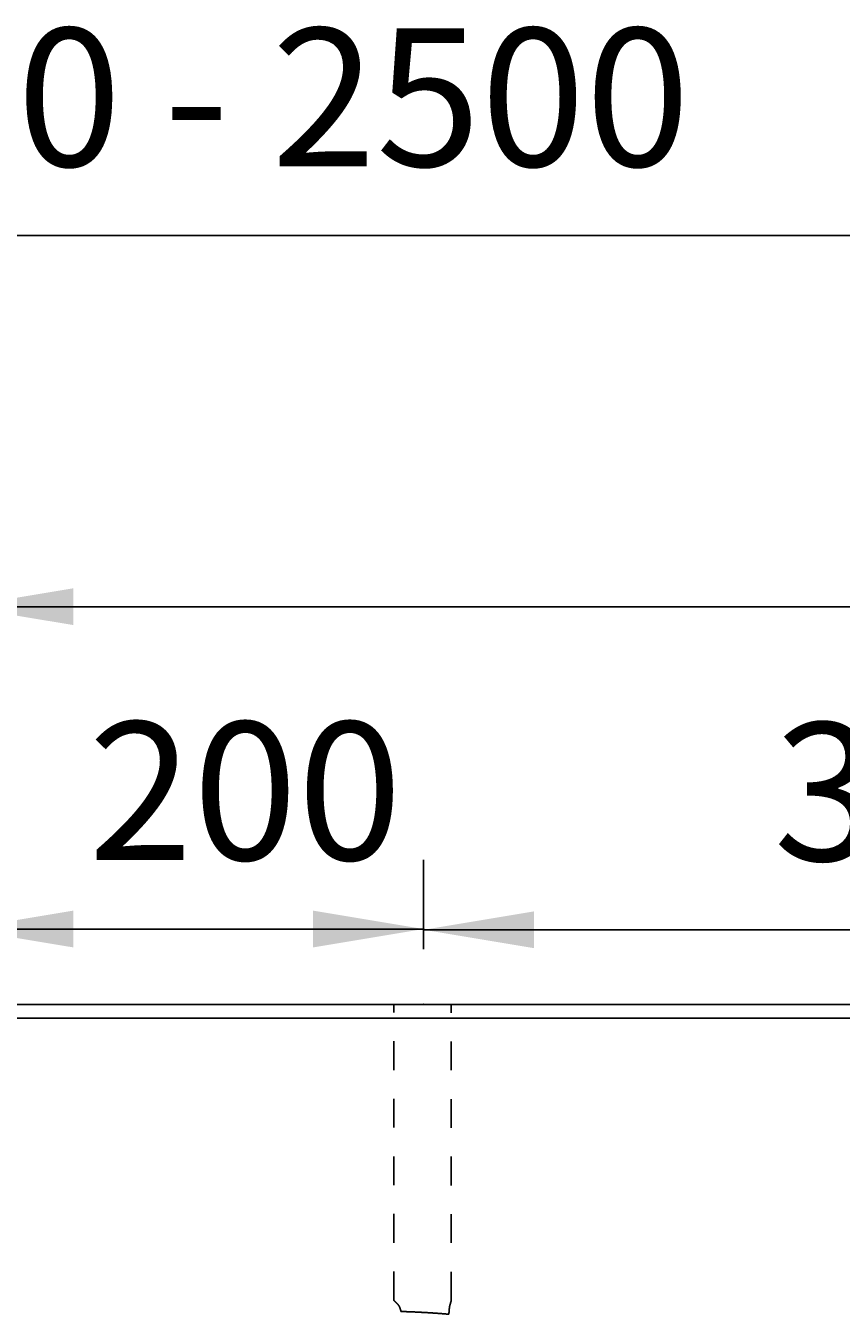
# Model space of a CAD drawing. Extents: x -612 to 5239, y -1462 to 2615.
# Drawn here: x 1285 to 1639, y 1579 to 2139 of the extents above; entities that cross this region are included whole.
import ezdxf

# ---------------------------------------------------------------- set-up
doc = ezdxf.new("R2010")
doc.units = 0
doc.header["$LTSCALE"] = 100
doc.header["$MEASUREMENT"] = 0
doc.linetypes.add('VERDECKT', pattern=[0.25, 0.125, -0.125])
doc.layers.get('0').update_dxf_attribs({"linetype": 'CONTINUOUS'})
doc.layers.add('LAYER01', color=7, linetype='CONTINUOUS')
doc.dimstyles.get("Standard").update_dxf_attribs({"dimtxt": 0.18, "dimasz": 0.18, "dimexe": 0.18, "dimexo": 0.0625, "dimgap": 0.09, "dimtad": 0, "dimtih": 1, "dimtoh": 1, "dimdec": 4, "dimzin": 0, "dimdsep": 46, "dimtxsty": 'Standard', "dimcen": 0.09, "dimadec": 0, "dimazin": 0, "dimtfac": 1, "dimtdec": 4, "dimtofl": 0, "dimtmove": 0, "dimatfit": 3, "dimfxl": 1, "dimtolj": 1, "dimtzin": 0, "dimarcsym": 0})

# ---------------------------------------------------------------- blocks, each defined once
blk = doc.blocks.new('*D0')
at = {"layer": 'LAYER01', "color": 7}
for p, q in [((7.278062, 1725.537946), (7.278062, 2062.614118)), ((2507.278062, 1725.537946), (2507.278062, 2062.614118)), ((2507.278062, 2047.614118), (7.278062, 2047.614118))]:
    blk.add_line(p, q, dxfattribs=at)
for p in [(7.278062, 2047.614118), (7.278062, 1713.537946), (2507.278062, 1713.537946)]:
    blk.add_point(p, dxfattribs=at)
for points in [[(55.278062, 2055.613798), (7.278062, 2047.614118), (55.278062, 2039.614438)], [(2459.278062, 2055.613798), (2507.278062, 2047.614118), (2459.278062, 2039.614438)]]:
    blk.add_solid(points, dxfattribs=at)
at = {"layer": 'LAYER01', "color": 7, "linetype": 'VERDECKT'}
blk.add_text('800 - 2500', height=60, dxfattribs=at).set_placement((1189.862468, 2077.614118))
blk = doc.blocks.new('*D1')
at = {"layer": 'LAYER01', "color": 7}
for p, q in [((1257.278062, 1725.537946), (1257.278062, 1901.298232)), ((2507.278062, 1725.537946), (2507.278062, 1901.298232)), ((2507.278062, 1886.298232), (1257.278062, 1886.298232))]:
    blk.add_line(p, q, dxfattribs=at)
for p in [(1257.278062, 1886.298232), (1257.278062, 1713.537946), (2507.278062, 1713.537946)]:
    blk.add_point(p, dxfattribs=at)
for points in [[(1305.278062, 1894.297912), (1257.278062, 1886.298232), (1305.278062, 1878.298552)], [(2459.278062, 1894.297912), (2507.278062, 1886.298232), (2459.278062, 1878.298552)]]:
    blk.add_solid(points, dxfattribs=at)
at = {"layer": 'LAYER01', "color": 7, "linetype": 'VERDECKT'}
blk.add_text('B=400 - 1250', height=60, dxfattribs=at).set_placement((1814.862468, 1916.298232))
blk = doc.blocks.new('*D45')
at = {"layer": 'LAYER01', "color": 7}
for p, q in [((1457.278062, 1737.537946), (1457.278062, 1775.926489)), ((1852.278062, 1737.537946), (1852.278062, 1775.926489)), ((1457.278062, 1745.926489), (1852.278062, 1745.926489))]:
    blk.add_line(p, q, dxfattribs=at)
for p in [(1852.278062, 1745.926489), (1457.278062, 1713.537946), (1852.278062, 1713.537946)]:
    blk.add_point(p, dxfattribs=at)
for points in [[(1505.278062, 1737.926809), (1457.278062, 1745.926489), (1505.278062, 1753.926169)], [(1804.278062, 1737.926809), (1852.278062, 1745.926489), (1804.278062, 1753.926169)]]:
    blk.add_solid(points, dxfattribs=at)
at = {"layer": 'LAYER01', "color": 7, "linetype": 'Continuous'}
blk.add_text('395', height=60, dxfattribs=at).set_placement((1609.188869, 1775.926489))
blk = doc.blocks.new('*D47')
at = {"layer": 'LAYER01', "color": 7}
for p, q in [((1257.278062, 1737.537946), (1257.278062, 1776.258631)), ((1457.278062, 1737.537946), (1457.278062, 1776.258631)), ((1257.278062, 1746.258631), (1457.278062, 1746.258631))]:
    blk.add_line(p, q, dxfattribs=at)
for p in [(1457.278062, 1746.258631), (1257.278062, 1713.537946), (1457.278062, 1713.537946)]:
    blk.add_point(p, dxfattribs=at)
for points in [[(1305.278062, 1738.258951), (1257.278062, 1746.258631), (1305.278062, 1754.258311)], [(1409.278062, 1738.258951), (1457.278062, 1746.258631), (1409.278062, 1754.258311)]]:
    blk.add_solid(points, dxfattribs=at)
at = {"layer": 'LAYER01', "color": 7, "linetype": 'Continuous'}
blk.add_text('200', height=60, dxfattribs=at).set_placement((1311.688869, 1776.258631))

msp = doc.modelspace()

# ---------------------------------------------------------------- linework, layer by layer
at = {"color": 7, "linetype": 'Continuous'}
for p, q in [((8.278062, 1713.537946), (2508.278062, 1713.537946)), ((8.278062, 1707.537946), (2508.278062, 1707.537946))]:
    msp.add_line(p, q, dxfattribs=at)
at = {"layer": 'LAYER01', "color": 7, "linetype": 'VERDECKT'}
for p, q in [((1444.325366, 1584.970947), (1444.325366, 1713.537946)), ((1469.325366, 1584.880085), (1469.325366, 1713.537946))]:
    msp.add_line(p, q, dxfattribs=at)
for points in [[(1447.47195, 1580.102973), (1447.46195, 1580.132973), (1447.45195, 1580.162973), (1447.45195, 1580.192973), (1447.44195, 1580.212973), (1447.43195, 1580.242973), (1447.43195, 1580.272973), (1447.42195, 1580.302973), (1447.41195, 1580.332973), (1447.41195, 1580.362973), (1447.40195, 1580.382973), (1447.39195, 1580.412973), (1447.38195, 1580.442973), (1447.38195, 1580.472973), (1447.37195, 1580.492973), (1447.36195, 1580.522973), (1447.36195, 1580.552973), (1447.35195, 1580.572973), (1447.34195, 1580.602973), (1447.34195, 1580.632973), (1447.33195, 1580.652973), (1447.32195, 1580.682973), (1447.32195, 1580.702973), (1447.31195, 1580.732973), (1447.30195, 1580.752973), (1447.29195, 1580.782973), (1447.29195, 1580.802973), (1447.28195, 1580.832973), (1447.27195, 1580.852973), (1447.27195, 1580.882973), (1447.26195, 1580.902973), (1447.25195, 1580.932973), (1447.25195, 1580.952973), (1447.24195, 1580.972973), (1447.23195, 1581.002973), (1447.23195, 1581.022973), (1447.22195, 1581.042973), (1447.21195, 1581.072973), (1447.20195, 1581.092973), (1447.20195, 1581.112973), (1447.19195, 1581.142973), (1447.18195, 1581.162973), (1447.18195, 1581.182973), (1447.17195, 1581.202973), (1447.16195, 1581.222973), (1447.16195, 1581.252973), (1447.15195, 1581.272973), (1447.14195, 1581.292973), (1447.13195, 1581.312973), (1447.13195, 1581.332973), (1447.12195, 1581.352973), (1447.11195, 1581.372973), (1447.11195, 1581.392973), (1447.10195, 1581.422973), (1447.09195, 1581.442973), (1447.09195, 1581.462973), (1447.08195, 1581.482973), (1447.07195, 1581.502973), (1447.07195, 1581.522973), (1447.06195, 1581.542973), (1447.05195, 1581.562973), (1447.04195, 1581.582973), (1447.04195, 1581.592973), (1447.03195, 1581.612973), (1447.02195, 1581.632973), (1447.02195, 1581.652973), (1447.01195, 1581.672973), (1447.00195, 1581.692973), (1447.00195, 1581.712973), (1446.99195, 1581.732973), (1446.98195, 1581.742973), (1446.97195, 1581.762973), (1446.97195, 1581.782973), (1446.96195, 1581.802973), (1446.95195, 1581.822973), (1446.95195, 1581.832973), (1446.94195, 1581.852973), (1446.93195, 1581.872973), (1446.93195, 1581.892973), (1446.92195, 1581.902973), (1446.91195, 1581.922973), (1446.90195, 1581.942973), (1446.90195, 1581.952973), (1446.89195, 1581.972973), (1446.88195, 1581.992973), (1446.88195, 1582.002973), (1446.87195, 1582.022973), (1446.86195, 1582.042973), (1446.86195, 1582.052973), (1446.85195, 1582.072973), (1446.84195, 1582.082973), (1446.83195, 1582.102973), (1446.83195, 1582.112973), (1446.82195, 1582.132973), (1446.81195, 1582.152973), (1446.81195, 1582.162973), (1446.80195, 1582.182973), (1446.79195, 1582.192973), (1446.79195, 1582.202973), (1446.78195, 1582.222973), (1446.77195, 1582.232973), (1446.76195, 1582.252973), (1446.76195, 1582.262973), (1446.75195, 1582.282973), (1446.74195, 1582.292973), (1446.74195, 1582.302973), (1446.73195, 1582.322973), (1446.72195, 1582.332973), (1446.72195, 1582.352973), (1446.71195, 1582.362973), (1446.70195, 1582.372973), (1446.69195, 1582.392973), (1446.69195, 1582.402973), (1446.68195, 1582.412973), (1446.67195, 1582.422973), (1446.67195, 1582.442973), (1446.66195, 1582.452973), (1446.65195, 1582.462973), (1446.64195, 1582.472973), (1446.64195, 1582.492973), (1446.63195, 1582.502973), (1446.62195, 1582.512973), (1446.62195, 1582.522973), (1446.61195, 1582.532973), (1446.60195, 1582.552973), (1446.60195, 1582.562973), (1446.59195, 1582.572973), (1446.58195, 1582.582973), (1446.57195, 1582.592973), (1446.57195, 1582.602973), (1446.56195, 1582.612973), (1446.55195, 1582.622973), (1446.55195, 1582.632973), (1446.54195, 1582.652973), (1446.53195, 1582.662973), (1446.53195, 1582.672973), (1446.52195, 1582.682973), (1446.51195, 1582.692973), (1446.50195, 1582.702973), (1446.50195, 1582.712973), (1446.49195, 1582.722973), (1446.48195, 1582.732973), (1446.48195, 1582.742973), (1446.47195, 1582.742973), (1446.46195, 1582.752973), (1446.45195, 1582.762973), (1446.45195, 1582.772973), (1446.44195, 1582.782973), (1446.43195, 1582.792973), (1446.43195, 1582.802973), (1446.42195, 1582.812973), (1446.41195, 1582.822973), (1446.41195, 1582.822973), (1446.40195, 1582.832973), (1446.39195, 1582.842973), (1446.38195, 1582.852973), (1446.38195, 1582.862973), (1446.37195, 1582.862973), (1446.36195, 1582.872973), (1446.36195, 1582.882973), (1446.35195, 1582.892973), (1446.34195, 1582.902973), (1446.33195, 1582.902973), (1446.33195, 1582.912973), (1446.32195, 1582.922973), (1446.31195, 1582.932973), (1446.31195, 1582.942973), (1446.30195, 1582.942973), (1446.29195, 1582.952973), (1446.29195, 1582.962973), (1446.28195, 1582.972973), (1446.27195, 1582.972973), (1446.26195, 1582.982973), (1446.26195, 1582.992973), (1446.25195, 1583.002973), (1446.24195, 1583.012973), (1446.24195, 1583.012973), (1446.23195, 1583.022973), (1446.22195, 1583.032973), (1446.21195, 1583.042973), (1446.21195, 1583.042973), (1446.20195, 1583.052973), (1446.19195, 1583.062973), (1446.19195, 1583.072973), (1446.18195, 1583.082973), (1446.17195, 1583.082973), (1446.17195, 1583.092973), (1446.16195, 1583.102973), (1446.15195, 1583.112973), (1446.14195, 1583.112973), (1446.14195, 1583.122973), (1446.13195, 1583.132973), (1446.12195, 1583.142973), (1446.12195, 1583.152973), (1446.11195, 1583.152973), (1446.10195, 1583.162973), (1446.09195, 1583.172973), (1446.09195, 1583.182973), (1446.08195, 1583.182973), (1446.07195, 1583.192973), (1446.07195, 1583.202973), (1446.06195, 1583.212973), (1446.05195, 1583.222973), (1446.05195, 1583.222973), (1446.04195, 1583.232973), (1446.03195, 1583.242973), (1446.02195, 1583.252973), (1446.02195, 1583.252973), (1446.01195, 1583.262973), (1446.00195, 1583.272973), (1446.00195, 1583.282973), (1445.99195, 1583.282973), (1445.98195, 1583.292973), (1445.97195, 1583.302973), (1445.97195, 1583.312973), (1445.96195, 1583.322973), (1445.95195, 1583.322973), (1445.95195, 1583.332973), (1445.94195, 1583.342973), (1445.93195, 1583.352973), (1445.93195, 1583.352973), (1445.92195, 1583.362973), (1445.91195, 1583.372973), (1445.90195, 1583.382973), (1445.90195, 1583.382973), (1445.89195, 1583.392973), (1445.88195, 1583.402973), (1445.88195, 1583.412973), (1445.87195, 1583.412973), (1445.86195, 1583.422973), (1445.85195, 1583.432973), (1445.85195, 1583.442973), (1445.84195, 1583.442973), (1445.83195, 1583.452973), (1445.83195, 1583.462973), (1445.82195, 1583.472973), (1445.81195, 1583.472973), (1445.81195, 1583.482973), (1445.80195, 1583.492973), (1445.79195, 1583.502973), (1445.78195, 1583.512973), (1445.78195, 1583.512973), (1445.77195, 1583.522973), (1445.76195, 1583.532973), (1445.76195, 1583.542973), (1445.75195, 1583.542973), (1445.74195, 1583.552973), (1445.74195, 1583.562973), (1445.73195, 1583.572973), (1445.72195, 1583.572973), (1445.71195, 1583.582973), (1445.71195, 1583.592973), (1445.70195, 1583.602973), (1445.69195, 1583.602973), (1445.69195, 1583.612973), (1445.68195, 1583.622973), (1445.67195, 1583.622973), (1445.66195, 1583.632973), (1445.66195, 1583.642973), (1445.65195, 1583.652973), (1445.64195, 1583.652973), (1445.64195, 1583.662973), (1445.63195, 1583.672973), (1445.62195, 1583.682973), (1445.62195, 1583.682973), (1445.61195, 1583.692973), (1445.60195, 1583.702973), (1445.59195, 1583.712973), (1445.59195, 1583.712973), (1445.58195, 1583.722973), (1445.57195, 1583.732973), (1445.57195, 1583.742973), (1445.56195, 1583.742973), (1445.55195, 1583.752973), (1445.54195, 1583.762973), (1445.54195, 1583.772973), (1445.53195, 1583.772973), (1445.52195, 1583.782973), (1445.52195, 1583.792973), (1445.51195, 1583.792973), (1445.50195, 1583.802973), (1445.50195, 1583.812973), (1445.49195, 1583.822973), (1445.48195, 1583.822973), (1445.47195, 1583.832973), (1445.47195, 1583.842973), (1445.46195, 1583.852973), (1445.45195, 1583.852973), (1445.45195, 1583.862973), (1445.44195, 1583.872973), (1445.43195, 1583.882973), (1445.42195, 1583.882973), (1445.42195, 1583.892973), (1445.41195, 1583.902973), (1445.40195, 1583.902973), (1445.40195, 1583.912973), (1445.39195, 1583.922973), (1445.38195, 1583.932973), (1445.38195, 1583.932973), (1445.37195, 1583.942973), (1445.36195, 1583.952973), (1445.35195, 1583.962973), (1445.35195, 1583.962973), (1445.34195, 1583.972973), (1445.33195, 1583.982973), (1445.33195, 1583.982973), (1445.32195, 1583.992973), (1445.31195, 1584.002973), (1445.30195, 1584.012973), (1445.30195, 1584.012973), (1445.29195, 1584.022973), (1445.28195, 1584.032973), (1445.28195, 1584.032973), (1445.27195, 1584.042973), (1445.26195, 1584.052973), (1445.26195, 1584.062973), (1445.25195, 1584.062973), (1445.24195, 1584.072973), (1445.23195, 1584.082973), (1445.23195, 1584.082973), (1445.22195, 1584.092973), (1445.21195, 1584.102973), (1445.21195, 1584.112973), (1445.20195, 1584.112973), (1445.19195, 1584.122973), (1445.18195, 1584.132973), (1445.18195, 1584.132973), (1445.17195, 1584.142973), (1445.16195, 1584.152973), (1445.16195, 1584.162973), (1445.15195, 1584.162973), (1445.14195, 1584.172973), (1445.14195, 1584.182973), (1445.13195, 1584.182973), (1445.12195, 1584.192973), (1445.11195, 1584.202973), (1445.11195, 1584.212973), (1445.10195, 1584.212973), (1445.09195, 1584.222973), (1445.09195, 1584.232973), (1445.08195, 1584.232973), (1445.07195, 1584.242973), (1445.06195, 1584.252973), (1445.06195, 1584.262973), (1445.05195, 1584.262973), (1445.04195, 1584.272973), (1445.04195, 1584.282973), (1445.03195, 1584.282973), (1445.02195, 1584.292973), (1445.02195, 1584.302973), (1445.01195, 1584.302973), (1445.00195, 1584.312973), (1444.99195, 1584.322973), (1444.99195, 1584.332973), (1444.98195, 1584.332973), (1444.97195, 1584.342973), (1444.97195, 1584.352973), (1444.96195, 1584.352973), (1444.95195, 1584.362973), (1444.94195, 1584.372973), (1444.94195, 1584.372973), (1444.93195, 1584.382973), (1444.92195, 1584.392973), (1444.92195, 1584.402973), (1444.91195, 1584.402973), (1444.90195, 1584.412973), (1444.90195, 1584.422973), (1444.89195, 1584.422973), (1444.88195, 1584.432973), (1444.87195, 1584.442973), (1444.87195, 1584.442973), (1444.86195, 1584.452973), (1444.85195, 1584.462973), (1444.85195, 1584.472973), (1444.84195, 1584.472973), (1444.83195, 1584.482973), (1444.82195, 1584.492973), (1444.82195, 1584.492973), (1444.81195, 1584.502973), (1444.80195, 1584.512973), (1444.80195, 1584.512973), (1444.79195, 1584.522973), (1444.78195, 1584.532973), (1444.78195, 1584.532973), (1444.77195, 1584.542973), (1444.76195, 1584.552973), (1444.75195, 1584.562973), (1444.75195, 1584.562973), (1444.74195, 1584.572973), (1444.73195, 1584.582973), (1444.73195, 1584.582973), (1444.72195, 1584.592973), (1444.71195, 1584.602973), (1444.70195, 1584.602973), (1444.70195, 1584.612973), (1444.69195, 1584.622973), (1444.68195, 1584.622973), (1444.68195, 1584.632973), (1444.67195, 1584.642973), (1444.66195, 1584.642973), (1444.66195, 1584.652973), (1444.65195, 1584.662973), (1444.64195, 1584.662973), (1444.63195, 1584.672973), (1444.63195, 1584.682973), (1444.62195, 1584.692973), (1444.61195, 1584.692973), (1444.61195, 1584.702973), (1444.60195, 1584.712973), (1444.59195, 1584.712973), (1444.58195, 1584.722973), (1444.58195, 1584.732973), (1444.57195, 1584.732973), (1444.56195, 1584.742973), (1444.56195, 1584.752973), (1444.55195, 1584.752973), (1444.54195, 1584.762973), (1444.54195, 1584.772973), (1444.53195, 1584.772973), (1444.52195, 1584.782973), (1444.51195, 1584.792973), (1444.51195, 1584.792973), (1444.50195, 1584.802973), (1444.49195, 1584.812973), (1444.49195, 1584.812973), (1444.48195, 1584.822973), (1444.47195, 1584.832973), (1444.46195, 1584.832973), (1444.46195, 1584.842973), (1444.45195, 1584.852973), (1444.44195, 1584.852973), (1444.44195, 1584.862973), (1444.43195, 1584.872973), (1444.42195, 1584.872973), (1444.42195, 1584.882973), (1444.41195, 1584.892973), (1444.40195, 1584.892973), (1444.39195, 1584.902973), (1444.39195, 1584.912973), (1444.38195, 1584.912973), (1444.37195, 1584.922973), (1444.37195, 1584.932973), (1444.36195, 1584.932973), (1444.35195, 1584.942973), (1444.34195, 1584.952973), (1444.34195, 1584.952973), (1444.33195, 1584.962973), (1444.32195, 1584.972973)], [(1469.32195, 1584.882973), (1469.32195, 1584.872973), (1469.32195, 1584.862973), (1469.32195, 1584.862973), (1469.32195, 1584.852973), (1469.31195, 1584.842973), (1469.31195, 1584.842973), (1469.31195, 1584.832973), (1469.31195, 1584.822973), (1469.30195, 1584.822973), (1469.30195, 1584.812973), (1469.30195, 1584.802973), (1469.30195, 1584.802973), (1469.30195, 1584.792973), (1469.29195, 1584.782973), (1469.29195, 1584.782973), (1469.29195, 1584.772973), (1469.29195, 1584.762973), (1469.29195, 1584.762973), (1469.28195, 1584.752973), (1469.28195, 1584.742973), (1469.28195, 1584.742973), (1469.28195, 1584.732973), (1469.28195, 1584.722973), (1469.27195, 1584.722973), (1469.27195, 1584.712973), (1469.27195, 1584.702973), (1469.27195, 1584.702973), (1469.27195, 1584.692973), (1469.26195, 1584.682973), (1469.26195, 1584.672973), (1469.26195, 1584.672973), (1469.26195, 1584.662973), (1469.26195, 1584.652973), (1469.25195, 1584.652973), (1469.25195, 1584.642973), (1469.25195, 1584.632973), (1469.25195, 1584.632973), (1469.25195, 1584.622973), (1469.24195, 1584.612973), (1469.24195, 1584.612973), (1469.24195, 1584.602973), (1469.24195, 1584.592973), (1469.23195, 1584.592973), (1469.23195, 1584.582973), (1469.23195, 1584.572973), (1469.23195, 1584.572973), (1469.23195, 1584.562973), (1469.22195, 1584.552973), (1469.22195, 1584.552973), (1469.22195, 1584.542973), (1469.22195, 1584.532973), (1469.22195, 1584.532973), (1469.21195, 1584.522973), (1469.21195, 1584.512973), (1469.21195, 1584.512973), (1469.21195, 1584.502973), (1469.21195, 1584.492973), (1469.20195, 1584.492973), (1469.20195, 1584.482973), (1469.20195, 1584.472973), (1469.20195, 1584.462973), (1469.20195, 1584.462973), (1469.19195, 1584.452973), (1469.19195, 1584.442973), (1469.19195, 1584.442973), (1469.19195, 1584.432973), (1469.19195, 1584.422973), (1469.18195, 1584.422973), (1469.18195, 1584.412973), (1469.18195, 1584.402973), (1469.18195, 1584.402973), (1469.18195, 1584.392973), (1469.17195, 1584.382973), (1469.17195, 1584.382973), (1469.17195, 1584.372973), (1469.17195, 1584.362973), (1469.16195, 1584.362973), (1469.16195, 1584.352973), (1469.16195, 1584.342973), (1469.16195, 1584.342973), (1469.16195, 1584.332973), (1469.15195, 1584.322973), (1469.15195, 1584.312973), (1469.15195, 1584.312973), (1469.15195, 1584.302973), (1469.15195, 1584.292973), (1469.14195, 1584.292973), (1469.14195, 1584.282973), (1469.14195, 1584.272973), (1469.14195, 1584.272973), (1469.14195, 1584.262973), (1469.13195, 1584.252973), (1469.13195, 1584.252973), (1469.13195, 1584.242973), (1469.13195, 1584.232973), (1469.13195, 1584.232973), (1469.12195, 1584.222973), (1469.12195, 1584.212973), (1469.12195, 1584.202973), (1469.12195, 1584.202973), (1469.12195, 1584.192973), (1469.11195, 1584.182973), (1469.11195, 1584.182973), (1469.11195, 1584.172973), (1469.11195, 1584.162973), (1469.10195, 1584.162973), (1469.10195, 1584.152973), (1469.10195, 1584.142973), (1469.10195, 1584.142973), (1469.10195, 1584.132973), (1469.09195, 1584.122973), (1469.09195, 1584.122973), (1469.09195, 1584.112973), (1469.09195, 1584.102973), (1469.09195, 1584.092973), (1469.08195, 1584.092973), (1469.08195, 1584.082973), (1469.08195, 1584.072973), (1469.08195, 1584.072973), (1469.08195, 1584.062973), (1469.07195, 1584.052973), (1469.07195, 1584.052973), (1469.07195, 1584.042973), (1469.07195, 1584.032973), (1469.07195, 1584.032973), (1469.06195, 1584.022973), (1469.06195, 1584.012973), (1469.06195, 1584.002973), (1469.06195, 1584.002973), (1469.06195, 1583.992973), (1469.05195, 1583.982973), (1469.05195, 1583.982973), (1469.05195, 1583.972973), (1469.05195, 1583.962973), (1469.05195, 1583.962973), (1469.04195, 1583.952973), (1469.04195, 1583.942973), (1469.04195, 1583.942973), (1469.04195, 1583.932973), (1469.03195, 1583.922973), (1469.03195, 1583.912973), (1469.03195, 1583.912973), (1469.03195, 1583.902973), (1469.03195, 1583.892973), (1469.02195, 1583.892973), (1469.02195, 1583.882973), (1469.02195, 1583.872973), (1469.02195, 1583.872973), (1469.02195, 1583.862973), (1469.01195, 1583.852973), (1469.01195, 1583.852973), (1469.01195, 1583.842973), (1469.01195, 1583.832973), (1469.01195, 1583.822973), (1469.00195, 1583.822973), (1469.00195, 1583.812973), (1469.00195, 1583.802973), (1469.00195, 1583.802973), (1469.00195, 1583.792973), (1468.99195, 1583.782973), (1468.99195, 1583.782973), (1468.99195, 1583.772973), (1468.99195, 1583.762973), (1468.99195, 1583.752973), (1468.98195, 1583.752973), (1468.98195, 1583.742973), (1468.98195, 1583.732973), (1468.98195, 1583.732973), (1468.98195, 1583.722973), (1468.97195, 1583.712973), (1468.97195, 1583.712973), (1468.97195, 1583.702973), (1468.97195, 1583.692973), (1468.96195, 1583.682973), (1468.96195, 1583.682973), (1468.96195, 1583.672973), (1468.96195, 1583.662973), (1468.96195, 1583.662973), (1468.95195, 1583.652973), (1468.95195, 1583.642973), (1468.95195, 1583.642973), (1468.95195, 1583.632973), (1468.95195, 1583.622973), (1468.94195, 1583.622973), (1468.94195, 1583.612973), (1468.94195, 1583.602973), (1468.94195, 1583.592973), (1468.94195, 1583.592973), (1468.93195, 1583.582973), (1468.93195, 1583.572973), (1468.93195, 1583.572973), (1468.93195, 1583.562973), (1468.93195, 1583.552973), (1468.92195, 1583.542973), (1468.92195, 1583.542973), (1468.92195, 1583.532973), (1468.92195, 1583.522973), (1468.92195, 1583.522973), (1468.91195, 1583.512973), (1468.91195, 1583.502973), (1468.91195, 1583.502973), (1468.91195, 1583.492973), (1468.91195, 1583.482973), (1468.90195, 1583.472973), (1468.90195, 1583.472973), (1468.90195, 1583.462973), (1468.90195, 1583.452973), (1468.89195, 1583.452973), (1468.89195, 1583.442973), (1468.89195, 1583.432973), (1468.89195, 1583.432973), (1468.89195, 1583.422973), (1468.88195, 1583.412973), (1468.88195, 1583.402973), (1468.88195, 1583.402973), (1468.88195, 1583.392973), (1468.88195, 1583.382973), (1468.87195, 1583.382973), (1468.87195, 1583.372973), (1468.87195, 1583.362973), (1468.87195, 1583.352973), (1468.87195, 1583.352973), (1468.86195, 1583.342973), (1468.86195, 1583.332973), (1468.86195, 1583.332973), (1468.86195, 1583.322973), (1468.86195, 1583.312973), (1468.85195, 1583.312973), (1468.85195, 1583.302973), (1468.85195, 1583.292973), (1468.85195, 1583.282973), (1468.85195, 1583.282973), (1468.84195, 1583.272973), (1468.84195, 1583.262973), (1468.84195, 1583.262973), (1468.84195, 1583.252973), (1468.83195, 1583.242973), (1468.83195, 1583.232973), (1468.83195, 1583.232973), (1468.83195, 1583.222973), (1468.83195, 1583.212973), (1468.82195, 1583.212973), (1468.82195, 1583.202973), (1468.82195, 1583.192973), (1468.82195, 1583.182973), (1468.82195, 1583.182973), (1468.81195, 1583.172973), (1468.81195, 1583.162973), (1468.81195, 1583.162973), (1468.81195, 1583.152973), (1468.81195, 1583.142973), (1468.80195, 1583.132973), (1468.80195, 1583.132973), (1468.80195, 1583.122973), (1468.80195, 1583.112973), (1468.80195, 1583.112973), (1468.79195, 1583.102973), (1468.79195, 1583.092973), (1468.79195, 1583.082973), (1468.79195, 1583.082973), (1468.79195, 1583.072973), (1468.78195, 1583.062973), (1468.78195, 1583.062973), (1468.78195, 1583.052973), (1468.78195, 1583.042973), (1468.78195, 1583.032973), (1468.77195, 1583.032973), (1468.77195, 1583.022973), (1468.77195, 1583.012973), (1468.77195, 1583.002973), (1468.76195, 1583.002973), (1468.76195, 1582.992973), (1468.76195, 1582.982973), (1468.76195, 1582.982973), (1468.76195, 1582.972973), (1468.75195, 1582.962973), (1468.75195, 1582.952973), (1468.75195, 1582.952973), (1468.75195, 1582.942973), (1468.75195, 1582.932973), (1468.74195, 1582.922973), (1468.74195, 1582.922973), (1468.74195, 1582.912973), (1468.74195, 1582.902973), (1468.74195, 1582.892973), (1468.73195, 1582.892973), (1468.73195, 1582.882973), (1468.73195, 1582.872973), (1468.73195, 1582.872973), (1468.73195, 1582.862973), (1468.72195, 1582.852973), (1468.72195, 1582.842973), (1468.72195, 1582.842973), (1468.72195, 1582.832973), (1468.72195, 1582.822973), (1468.71195, 1582.812973), (1468.71195, 1582.812973), (1468.71195, 1582.802973), (1468.71195, 1582.792973), (1468.71195, 1582.782973), (1468.70195, 1582.782973), (1468.70195, 1582.772973), (1468.70195, 1582.762973), (1468.70195, 1582.752973), (1468.69195, 1582.752973), (1468.69195, 1582.742973), (1468.69195, 1582.732973), (1468.69195, 1582.722973), (1468.69195, 1582.712973), (1468.68195, 1582.712973), (1468.68195, 1582.702973), (1468.68195, 1582.692973), (1468.68195, 1582.682973), (1468.68195, 1582.682973), (1468.67195, 1582.672973), (1468.67195, 1582.662973), (1468.67195, 1582.652973), (1468.67195, 1582.642973), (1468.67195, 1582.642973), (1468.66195, 1582.632973), (1468.66195, 1582.622973), (1468.66195, 1582.612973), (1468.66195, 1582.602973), (1468.66195, 1582.592973), (1468.65195, 1582.592973), (1468.65195, 1582.582973), (1468.65195, 1582.572973), (1468.65195, 1582.562973), (1468.65195, 1582.552973), (1468.64195, 1582.542973), (1468.64195, 1582.532973), (1468.64195, 1582.522973), (1468.64195, 1582.512973), (1468.64195, 1582.512973), (1468.63195, 1582.502973), (1468.63195, 1582.492973), (1468.63195, 1582.482973), (1468.63195, 1582.472973), (1468.62195, 1582.462973), (1468.62195, 1582.452973), (1468.62195, 1582.442973), (1468.62195, 1582.432973), (1468.62195, 1582.422973), (1468.61195, 1582.412973), (1468.61195, 1582.402973), (1468.61195, 1582.392973), (1468.61195, 1582.372973), (1468.61195, 1582.362973), (1468.60195, 1582.352973), (1468.60195, 1582.342973), (1468.60195, 1582.332973), (1468.60195, 1582.322973), (1468.60195, 1582.312973), (1468.59195, 1582.302973), (1468.59195, 1582.292973), (1468.59195, 1582.272973), (1468.59195, 1582.262973), (1468.59195, 1582.252973), (1468.58195, 1582.242973), (1468.58195, 1582.232973), (1468.58195, 1582.212973), (1468.58195, 1582.202973), (1468.58195, 1582.192973), (1468.57195, 1582.182973), (1468.57195, 1582.172973), (1468.57195, 1582.152973), (1468.57195, 1582.142973), (1468.57195, 1582.132973), (1468.56195, 1582.112973), (1468.56195, 1582.102973), (1468.56195, 1582.092973), (1468.56195, 1582.072973), (1468.55195, 1582.062973), (1468.55195, 1582.052973), (1468.55195, 1582.032973), (1468.55195, 1582.022973), (1468.55195, 1582.012973), (1468.54195, 1581.992973), (1468.54195, 1581.982973), (1468.54195, 1581.962973), (1468.54195, 1581.952973), (1468.54195, 1581.942973), (1468.53195, 1581.922973), (1468.53195, 1581.912973), (1468.53195, 1581.892973), (1468.53195, 1581.882973), (1468.53195, 1581.862973), (1468.52195, 1581.852973), (1468.52195, 1581.832973), (1468.52195, 1581.822973), (1468.52195, 1581.802973), (1468.52195, 1581.782973), (1468.51195, 1581.772973), (1468.51195, 1581.752973), (1468.51195, 1581.742973), (1468.51195, 1581.722973), (1468.51195, 1581.702973), (1468.50195, 1581.692973), (1468.50195, 1581.672973), (1468.50195, 1581.662973), (1468.50195, 1581.642973), (1468.50195, 1581.622973), (1468.49195, 1581.612973), (1468.49195, 1581.592973), (1468.49195, 1581.572973), (1468.49195, 1581.552973), (1468.49195, 1581.542973), (1468.48195, 1581.522973), (1468.48195, 1581.502973), (1468.48195, 1581.482973), (1468.48195, 1581.462973), (1468.48195, 1581.452973), (1468.47195, 1581.432973), (1468.47195, 1581.412973), (1468.47195, 1581.392973), (1468.47195, 1581.372973), (1468.47195, 1581.352973), (1468.46195, 1581.342973), (1468.46195, 1581.322973), (1468.46195, 1581.302973), (1468.46195, 1581.282973), (1468.45195, 1581.262973), (1468.45195, 1581.242973), (1468.45195, 1581.222973), (1468.45195, 1581.202973), (1468.45195, 1581.182973), (1468.44195, 1581.162973), (1468.44195, 1581.142973), (1468.44195, 1581.122973), (1468.44195, 1581.102973), (1468.44195, 1581.082973), (1468.43195, 1581.062973), (1468.43195, 1581.042973), (1468.43195, 1581.012973), (1468.43195, 1580.992973), (1468.43195, 1580.972973), (1468.42195, 1580.952973), (1468.42195, 1580.932973), (1468.42195, 1580.912973), (1468.42195, 1580.882973), (1468.42195, 1580.862973), (1468.41195, 1580.842973), (1468.41195, 1580.822973), (1468.41195, 1580.802973), (1468.41195, 1580.772973), (1468.41195, 1580.752973), (1468.40195, 1580.732973), (1468.40195, 1580.702973), (1468.40195, 1580.682973), (1468.40195, 1580.662973), (1468.40195, 1580.632973), (1468.39195, 1580.612973), (1468.39195, 1580.592973), (1468.39195, 1580.562973), (1468.39195, 1580.542973), (1468.39195, 1580.512973), (1468.38195, 1580.492973), (1468.38195, 1580.462973), (1468.38195, 1580.442973), (1468.38195, 1580.412973), (1468.38195, 1580.392973), (1468.37195, 1580.362973), (1468.37195, 1580.342973), (1468.37195, 1580.312973), (1468.37195, 1580.292973), (1468.37195, 1580.262973), (1468.36195, 1580.232973), (1468.36195, 1580.212973), (1468.36195, 1580.182973), (1468.36195, 1580.152973), (1468.36195, 1580.132973), (1468.35195, 1580.102973), (1468.35195, 1580.072973), (1468.35195, 1580.052973), (1468.35195, 1580.022973), (1468.35195, 1579.992973), (1468.34195, 1579.962973), (1468.34195, 1579.932973), (1468.34195, 1579.912973), (1468.34195, 1579.882973), (1468.34195, 1579.852973), (1468.33195, 1579.822973), (1468.33195, 1579.792973), (1468.33195, 1579.762973), (1468.33195, 1579.732973), (1468.33195, 1579.702973), (1468.32195, 1579.672973), (1468.32195, 1579.642973), (1468.32195, 1579.612973), (1468.32195, 1579.582973), (1468.32195, 1579.552973), (1468.31195, 1579.522973), (1468.31195, 1579.492973), (1468.31195, 1579.462973), (1468.31195, 1579.432973), (1468.31195, 1579.402973), (1468.30195, 1579.362973), (1468.30195, 1579.332973), (1468.30195, 1579.302973), (1468.30195, 1579.272973), (1468.30195, 1579.242973), (1468.29195, 1579.202973), (1468.29195, 1579.172973), (1468.29195, 1579.142973), (1468.29195, 1579.102973), (1468.29195, 1579.072973), (1468.28195, 1579.042973), (1468.28195, 1579.002973), (1468.28195, 1578.972973), (1468.28195, 1578.932973), (1468.28195, 1578.902973)], [(1468.28195, 1578.902973), (1468.19195, 1578.912973), (1468.11195, 1578.912973), (1468.03195, 1578.922973), (1467.95195, 1578.932973), (1467.87195, 1578.932973), (1467.79195, 1578.942973), (1467.71195, 1578.952973), (1467.62195, 1578.962973), (1467.54195, 1578.962973), (1467.46195, 1578.972973), (1467.38195, 1578.982973), (1467.30195, 1578.982973), (1467.22195, 1578.992973), (1467.14195, 1579.002973), (1467.05195, 1579.002973), (1466.97195, 1579.012973), (1466.89195, 1579.022973), (1466.81195, 1579.022973), (1466.73195, 1579.032973), (1466.65195, 1579.042973), (1466.57195, 1579.042973), (1466.48195, 1579.052973), (1466.40195, 1579.062973), (1466.32195, 1579.062973), (1466.24195, 1579.072973), (1466.16195, 1579.082973), (1466.08195, 1579.082973), (1465.99195, 1579.092973), (1465.91195, 1579.102973), (1465.83195, 1579.102973), (1465.75195, 1579.112973), (1465.67195, 1579.122973), (1465.59195, 1579.122973), (1465.51195, 1579.132973), (1465.42195, 1579.142973), (1465.34195, 1579.142973), (1465.26195, 1579.152973), (1465.18195, 1579.162973), (1465.10195, 1579.162973), (1465.02195, 1579.172973), (1464.94195, 1579.172973), (1464.85195, 1579.182973), (1464.77195, 1579.192973), (1464.69195, 1579.192973), (1464.61195, 1579.202973), (1464.53195, 1579.212973), (1464.45195, 1579.212973), (1464.36195, 1579.222973), (1464.28195, 1579.222973), (1464.20195, 1579.232973), (1464.12195, 1579.242973), (1464.04195, 1579.242973), (1463.96195, 1579.252973), (1463.88195, 1579.252973), (1463.79195, 1579.262973), (1463.71195, 1579.272973), (1463.63195, 1579.272973), (1463.55195, 1579.282973), (1463.47195, 1579.282973), (1463.39195, 1579.292973), (1463.30195, 1579.302973), (1463.22195, 1579.302973), (1463.14195, 1579.312973), (1463.06195, 1579.312973), (1462.98195, 1579.322973), (1462.90195, 1579.332973), (1462.82195, 1579.332973), (1462.73195, 1579.342973), (1462.65195, 1579.342973), (1462.57195, 1579.352973), (1462.49195, 1579.352973), (1462.41195, 1579.362973), (1462.33195, 1579.372973), (1462.24195, 1579.372973), (1462.16195, 1579.382973), (1462.08195, 1579.382973), (1462.00195, 1579.392973), (1461.92195, 1579.392973), (1461.84195, 1579.402973), (1461.76195, 1579.402973), (1461.67195, 1579.412973), (1461.59195, 1579.422973), (1461.51195, 1579.422973), (1461.43195, 1579.432973), (1461.35195, 1579.432973), (1461.27195, 1579.442973), (1461.18195, 1579.442973), (1461.10195, 1579.452973), (1461.02195, 1579.452973), (1460.94195, 1579.462973), (1460.86195, 1579.462973), (1460.78195, 1579.472973), (1460.70195, 1579.472973), (1460.61195, 1579.482973), (1460.53195, 1579.482973), (1460.45195, 1579.492973), (1460.37195, 1579.502973), (1460.29195, 1579.502973), (1460.21195, 1579.512973), (1460.12195, 1579.512973), (1460.04195, 1579.522973), (1459.96195, 1579.522973), (1459.88195, 1579.532973), (1459.80195, 1579.532973), (1459.72195, 1579.542973), (1459.63195, 1579.542973), (1459.55195, 1579.552973), (1459.47195, 1579.552973), (1459.39195, 1579.562973), (1459.31195, 1579.562973), (1459.23195, 1579.572973), (1459.15195, 1579.572973), (1459.06195, 1579.582973), (1458.98195, 1579.582973), (1458.90195, 1579.592973), (1458.82195, 1579.592973), (1458.74195, 1579.592973), (1458.66195, 1579.602973), (1458.57195, 1579.602973), (1458.49195, 1579.612973), (1458.41195, 1579.612973), (1458.33195, 1579.622973), (1458.25195, 1579.622973), (1458.17195, 1579.632973), (1458.08195, 1579.632973), (1458.00195, 1579.642973), (1457.92195, 1579.642973), (1457.84195, 1579.652973), (1457.76195, 1579.652973), (1457.68195, 1579.662973), (1457.59195, 1579.662973), (1457.51195, 1579.662973), (1457.43195, 1579.672973), (1457.35195, 1579.672973), (1457.27195, 1579.682973), (1457.19195, 1579.682973), (1457.11195, 1579.692973), (1457.02195, 1579.692973), (1456.94195, 1579.702973), (1456.86195, 1579.702973), (1456.78195, 1579.702973), (1456.70195, 1579.712973), (1456.62195, 1579.712973), (1456.53195, 1579.722973), (1456.45195, 1579.722973), (1456.37195, 1579.732973), (1456.29195, 1579.732973), (1456.21195, 1579.732973), (1456.13195, 1579.742973), (1456.04195, 1579.742973), (1455.96195, 1579.752973), (1455.88195, 1579.752973), (1455.80195, 1579.762973), (1455.72195, 1579.762973), (1455.64195, 1579.762973), (1455.55195, 1579.772973), (1455.47195, 1579.772973), (1455.39195, 1579.782973), (1455.31195, 1579.782973), (1455.23195, 1579.782973), (1455.15195, 1579.792973), (1455.06195, 1579.792973), (1454.98195, 1579.802973), (1454.90195, 1579.802973), (1454.82195, 1579.802973), (1454.74195, 1579.812973), (1454.66195, 1579.812973), (1454.57195, 1579.822973), (1454.49195, 1579.822973), (1454.41195, 1579.822973), (1454.33195, 1579.832973), (1454.25195, 1579.832973), (1454.17195, 1579.842973), (1454.08195, 1579.842973), (1454.00195, 1579.842973), (1453.92195, 1579.852973), (1453.84195, 1579.852973), (1453.76195, 1579.852973), (1453.68195, 1579.862973), (1453.59195, 1579.862973), (1453.51195, 1579.872973), (1453.43195, 1579.872973), (1453.35195, 1579.872973), (1453.27195, 1579.882973), (1453.19195, 1579.882973), (1453.10195, 1579.882973), (1453.02195, 1579.892973), (1452.94195, 1579.892973), (1452.86195, 1579.892973), (1452.78195, 1579.902973), (1452.70195, 1579.902973), (1452.61195, 1579.912973), (1452.53195, 1579.912973), (1452.45195, 1579.912973), (1452.37195, 1579.922973), (1452.29195, 1579.922973), (1452.21195, 1579.922973), (1452.12195, 1579.932973), (1452.04195, 1579.932973), (1451.96195, 1579.932973), (1451.88195, 1579.942973), (1451.80195, 1579.942973), (1451.72195, 1579.942973), (1451.63195, 1579.952973), (1451.55195, 1579.952973), (1451.47195, 1579.952973), (1451.39195, 1579.962973), (1451.31195, 1579.962973), (1451.23195, 1579.962973), (1451.14195, 1579.972973), (1451.06195, 1579.972973), (1450.98195, 1579.972973), (1450.90195, 1579.982973), (1450.82195, 1579.982973), (1450.74195, 1579.982973), (1450.65195, 1579.992973), (1450.57195, 1579.992973), (1450.49195, 1579.992973), (1450.41195, 1579.992973), (1450.33195, 1580.002973), (1450.25195, 1580.002973), (1450.16195, 1580.002973), (1450.08195, 1580.012973), (1450.00195, 1580.012973), (1449.92195, 1580.012973), (1449.84195, 1580.022973), (1449.76195, 1580.022973), (1449.67195, 1580.022973), (1449.59195, 1580.022973), (1449.51195, 1580.032973), (1449.43195, 1580.032973), (1449.35195, 1580.032973), (1449.27195, 1580.042973), (1449.18195, 1580.042973), (1449.10195, 1580.042973), (1449.02195, 1580.052973), (1448.94195, 1580.052973), (1448.86195, 1580.052973), (1448.78195, 1580.052973), (1448.69195, 1580.062973), (1448.61195, 1580.062973), (1448.53195, 1580.062973), (1448.45195, 1580.062973), (1448.37195, 1580.072973), (1448.29195, 1580.072973), (1448.20195, 1580.072973), (1448.12195, 1580.082973), (1448.04195, 1580.082973), (1447.96195, 1580.082973), (1447.88195, 1580.082973), (1447.79195, 1580.092973), (1447.71195, 1580.092973), (1447.63195, 1580.092973), (1447.55195, 1580.092973), (1447.47195, 1580.102973)]]:
    msp.add_lwpolyline(points, dxfattribs=at)

# ---------------------------------------------------------------- dimensions: what is measured, and where the dimension line sits
at = {"layer": 'LAYER01', "color": 7}
for base, p1, p2, picture, middle in [((7.278062, 2047.614118), (2507.278062, 1713.537946), (7.278062, 1713.537946), '*D0', (1324.693656, 2107.614118)), ((1257.278062, 1886.298232), (2507.278062, 1713.537946), (1257.278062, 1713.537946), '*D1', (1983.401453, 1946.298232)), ((1457.278062, 1746.258631), (1257.278062, 1713.537946), (1457.278062, 1713.537946), '*D47', (1362.250565, 1806.258631)), ((1852.278062, 1745.926489), (1457.278062, 1713.537946), (1852.278062, 1713.537946), '*D45', (1659.750565, 1805.926489))]:
    dim = msp.add_linear_dim(base=base, p1=p1, p2=p2, dimstyle='Standard', dxfattribs=at)
    dim.commit()
    dim.dimension.update_dxf_attribs({"geometry": picture, "text_midpoint": middle})

doc.saveas('drawing.dxf')
